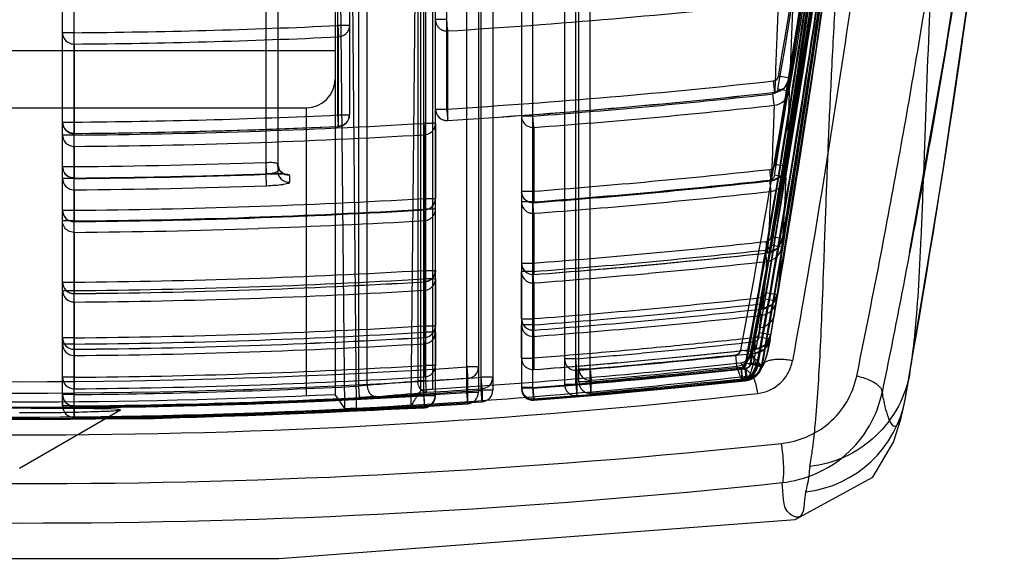
# Model space of a CAD drawing. Units: millimetres. Extents: x 81 to 681, y 115 to 963.
# Drawn here: x 116 to 133, y 115 to 124 of the extents above; entities that cross this region are included whole.
import ezdxf

# ---------------------------------------------------------------- set-up
doc = ezdxf.new("R2010")
doc.units = ezdxf.units.MM
doc.header["$LTSCALE"] = 69.920739
doc.layers.get('0').update_dxf_attribs({"linetype": 'CONTINUOUS'})

msp = doc.modelspace()

# ---------------------------------------------------------------- linework, layer by layer
at = {"color": 7, "linetype": 'CONTINUOUS'}
for p, q in [((121.279, 136.097), (121.451, 117.576)), ((122.778, 136.097), (122.778, 117.911)), ((123.632, 117.891), (123.632, 136.097)), ((123.832, 136.098), (123.832, 117.891)), ((125.332, 118.038), (125.332, 136.098)), ((125.532, 118.038), (125.532, 136.097)), ((121.25, 117.572), (121.082, 135.677)), ((121.082, 135.677), (121.082, 117.819)), ((122.41, 117.634), (122.578, 135.727)), ((122.578, 117.894), (122.578, 135.727)), ((122.665, 118.056), (122.665, 135.097)), ((122.523, 135.039), (122.523, 118.056)), ((121.499, 117.963), (121.499, 134.097)), ((121.64, 117.982), (121.64, 134.156)), ((116.332, 117.618), (116.332, 128.543)), ((116.532, 117.618), (116.532, 126.026)), ((121.132, 122.694), (121.132, 125.548)), ((121.332, 125.548), (121.332, 122.694)), ((122.632, 117.795), (122.632, 125.546)), ((122.832, 117.786), (122.832, 125.548)), ((123.032, 122.797), (123.032, 125.548)), ((123.382, 117.855), (123.382, 125.535)), ((123.582, 125.535), (123.582, 117.855)), ((123.582, 125.535), (123.582, 118.3)), ((124.332, 125.55), (124.332, 117.916)), ((124.532, 117.925), (124.532, 125.549)), ((125.082, 125.535), (125.082, 117.997)), ((125.282, 117.997), (125.282, 125.535)), ((119.882, 121.659), (119.882, 125.045)), ((120.082, 125.044), (120.082, 121.717)), ((123.032, 124.356), (122.832, 124.356)), ((116.532, 124.129), (116.332, 124.128)), ((116.332, 122.569), (116.332, 124.128)), ((116.533, 123.997), (116.532, 124.129)), ((121.332, 124.253), (121.132, 124.253)), ((121.132, 124.253), (121.141, 124.055)), ((123.044, 124.158), (123.044, 122.599)), ((116.533, 123.93), (116.533, 123.997)), ((116.533, 123.93), (116.533, 122.371)), ((121.141, 122.496), (121.141, 124.055)), ((110.082, 123.819), (121.082, 123.819)), ((128.746, 123.088), (128.724, 123.287)), ((129.009, 123.336), (128.812, 123.37)), ((128.746, 123.09), (128.746, 123.088)), ((129, 123.11), (128.803, 123.144)), ((128.737, 122.864), (128.715, 123.061)), ((110.582, 122.819), (120.582, 122.819)), ((120.582, 117.796), (120.582, 122.819)), ((122.832, 122.797), (123.032, 122.797)), ((116.332, 122.569), (116.532, 122.569)), ((116.532, 122.569), (116.533, 122.412)), ((121.132, 122.694), (121.332, 122.694)), ((123.044, 122.597), (123.044, 122.599)), ((124.532, 122.675), (124.332, 122.675)), ((124.332, 122.675), (124.332, 121.363)), ((124.547, 122.476), (124.532, 122.675)), ((116.533, 122.412), (116.533, 122.369)), ((122.632, 122.548), (122.64, 122.415)), ((122.64, 122.415), (122.643, 122.349)), ((122.832, 122.548), (122.832, 121.236)), ((124.547, 122.476), (124.547, 121.165)), ((116.532, 122.344), (116.332, 122.344)), ((116.533, 122.145), (116.532, 122.344)), ((116.533, 122.369), (116.533, 122.371)), ((122.643, 121.037), (122.643, 122.349)), ((116.533, 122.145), (116.533, 121.594)), ((119.889, 121.666), (119.882, 121.866)), ((116.332, 121.792), (116.532, 121.792)), ((116.532, 121.792), (116.533, 121.643)), ((128.685, 121.546), (128.663, 121.745)), ((128.948, 121.794), (128.751, 121.828)), ((116.532, 121.586), (116.332, 121.586)), ((116.332, 121.032), (116.332, 121.586)), ((116.533, 121.387), (116.532, 121.586)), ((116.533, 121.643), (116.533, 121.593)), ((119.889, 121.46), (119.882, 121.659)), ((120.29, 121.638), (120.29, 121.519)), ((128.655, 121.557), (128.676, 121.36)), ((128.94, 121.607), (128.742, 121.641)), ((116.533, 121.387), (116.533, 120.833)), ((124.332, 121.363), (124.532, 121.363)), ((124.533, 121.343), (124.532, 121.363)), ((122.632, 121.236), (122.832, 121.236)), ((122.632, 121.236), (122.632, 121.216)), ((124.532, 121.177), (124.332, 121.177)), ((124.543, 121.214), (124.533, 121.343)), ((124.547, 121.164), (124.543, 121.214)), ((116.332, 121.032), (116.532, 121.032)), ((116.532, 121.032), (116.533, 120.883)), ((122.632, 121.049), (122.64, 120.915)), ((124.332, 121.176), (124.332, 120.11)), ((116.532, 120.845), (116.332, 120.845)), ((116.533, 120.711), (116.532, 120.845)), ((116.533, 120.883), (116.533, 120.832)), ((122.64, 120.915), (122.644, 120.85)), ((122.644, 119.784), (122.644, 120.85)), ((124.547, 120.978), (124.547, 119.912)), ((116.533, 120.646), (116.533, 120.711)), ((116.533, 120.646), (116.533, 119.579)), ((128.881, 120.536), (128.684, 120.569)), ((128.607, 120.139), (128.585, 120.337)), ((128.618, 120.287), (128.596, 120.486)), ((128.87, 120.387), (128.673, 120.42)), ((122.632, 119.983), (122.832, 119.983)), ((122.644, 119.783), (122.632, 119.983)), ((124.332, 120.11), (124.532, 120.11)), ((124.532, 120.11), (124.547, 119.911)), ((122.632, 119.835), (122.644, 119.635)), ((122.832, 119.834), (122.832, 119.012)), ((124.532, 119.962), (124.332, 119.962)), ((124.332, 119.14), (124.332, 119.962)), ((124.332, 119.962), (124.332, 119.14)), ((116.332, 119.778), (116.532, 119.778)), ((116.533, 119.578), (116.532, 119.778)), ((122.644, 118.813), (122.644, 119.635)), ((124.547, 119.763), (124.547, 118.941)), ((116.332, 119.63), (116.532, 119.63)), ((116.533, 119.43), (116.532, 119.63)), ((128.527, 119.308), (128.506, 119.507)), ((128.776, 119.445), (128.579, 119.479)), ((128.791, 119.557), (128.594, 119.59)), ((116.533, 119.43), (116.533, 118.607)), ((128.513, 119.197), (128.491, 119.396)), ((124.332, 119.14), (124.532, 119.14)), ((124.532, 119.14), (124.547, 118.941)), ((128.679, 118.857), (128.745, 119.241)), ((122.832, 119.012), (122.632, 119.012)), ((122.644, 118.812), (122.632, 119.012)), ((124.532, 119.03), (124.332, 119.03)), ((124.332, 118.452), (124.332, 119.03)), ((128.479, 118.977), (128.416, 118.609)), ((116.532, 118.807), (116.332, 118.807)), ((116.532, 118.807), (116.533, 118.663)), ((122.832, 118.902), (122.632, 118.902)), ((122.644, 118.703), (122.632, 118.902)), ((122.832, 118.902), (122.832, 118.323)), ((122.832, 118.902), (122.832, 118.323)), ((124.547, 118.831), (124.547, 118.252)), ((128.416, 118.609), (128.394, 118.808)), ((128.667, 118.784), (128.47, 118.818)), ((128.679, 118.857), (128.482, 118.891)), ((128.665, 118.776), (128.667, 118.784)), ((116.532, 118.697), (116.332, 118.696)), ((116.532, 118.697), (116.533, 118.497)), ((116.533, 118.663), (116.533, 118.607)), ((122.644, 118.124), (122.644, 118.703)), ((128.404, 118.536), (128.382, 118.737)), ((116.533, 118.497), (116.533, 117.917)), ((124.332, 118.452), (124.532, 118.452)), ((124.532, 118.45), (124.547, 118.252)), ((125.282, 118.439), (125.082, 118.439)), ((125.298, 118.24), (125.282, 118.439)), ((128.088, 118.312), (128.067, 118.511)), ((128.351, 118.554), (128.154, 118.592)), ((128.325, 118.529), (128.52, 118.315)), ((128.403, 118.535), (128.404, 118.536)), ((122.832, 118.323), (122.632, 118.323)), ((122.644, 118.123), (122.632, 118.323)), ((123.382, 118.298), (123.391, 118.155)), ((123.582, 118.298), (123.582, 117.855)), ((125.332, 118.266), (125.532, 118.266)), ((125.532, 118.266), (125.549, 118.067)), ((128.352, 118.147), (128.15, 118.368)), ((128.154, 118.291), (128.175, 118.092)), ((128.189, 118.076), (128.168, 118.274)), ((128.255, 118.068), (128.234, 118.266)), ((128.241, 118.372), (128.438, 118.336)), ((128.269, 118.081), (128.247, 118.28)), ((128.452, 118.32), (128.255, 118.356)), ((128.518, 118.313), (128.321, 118.348)), ((128.532, 118.326), (128.335, 118.362)), ((116.532, 118.117), (116.332, 118.117)), ((116.532, 118.117), (116.533, 117.974)), ((123.391, 118.155), (123.395, 118.099)), ((123.395, 117.655), (123.395, 118.099)), ((123.832, 118.119), (123.632, 118.119)), ((123.641, 117.979), (123.632, 118.119)), ((125.298, 118.24), (125.298, 117.797)), ((131.025, 117.751), (131.104, 118.205)), ((116.533, 117.974), (116.533, 117.917)), ((121.509, 117.764), (121.499, 117.963)), ((122.665, 118.056), (122.523, 118.056)), ((122.677, 117.856), (122.665, 118.056)), ((123.646, 117.919), (123.641, 117.979)), ((123.646, 117.919), (123.646, 117.692)), ((124.532, 117.939), (124.332, 117.939)), ((124.532, 117.925), (124.332, 117.925)), ((124.532, 117.939), (124.547, 117.739)), ((124.547, 117.725), (124.532, 117.925)), ((125.082, 117.997), (125.282, 117.997)), ((125.282, 117.997), (125.298, 117.797)), ((125.532, 118.038), (125.332, 118.038)), ((125.549, 117.838), (125.532, 118.038)), ((125.549, 117.838), (125.549, 118.067)), ((128.223, 118.056), (128.23, 118.057)), ((116.532, 117.817), (116.332, 117.817)), ((116.332, 117.817), (116.332, 117.618)), ((116.533, 117.617), (116.532, 117.817)), ((121.25, 117.572), (121.082, 117.819)), ((122.632, 117.809), (122.832, 117.809)), ((122.64, 117.668), (122.632, 117.809)), ((122.832, 117.795), (122.632, 117.795)), ((122.632, 117.795), (122.644, 117.595)), ((123.382, 117.855), (123.582, 117.855)), ((123.395, 117.655), (123.382, 117.855)), ((123.832, 117.891), (123.632, 117.891)), ((123.646, 117.692), (123.632, 117.891)), ((116.532, 117.618), (116.332, 117.618)), ((116.532, 117.618), (116.533, 117.418)), ((116.533, 117.418), (116.533, 117.617)), ((122.644, 117.609), (122.64, 117.668)), ((122.644, 117.609), (122.644, 117.587)), ((124.547, 117.717), (124.547, 117.739)), ((115.582, 116.533), (117.34, 117.548))]:
    msp.add_line(p, q, dxfattribs=at)
for points in [[(128.666, 118.777), (129.513, 124.112), (130.216, 129.469), (130.774, 134.843)], [(131.097, 120.287), (131.719, 123.78), (132.269, 127.319), (132.748, 130.902)], [(131.025, 117.753), (131.665, 121.612), (132.23, 125.483), (132.72, 129.364)], [(128.746, 123.088), (128.918, 123.168), (129.009, 123.336)], [(116.533, 122.369), (118.066, 122.391), (119.599, 122.433), (121.132, 122.494)], [(121.134, 122.494), (121.142, 122.494), (121.144, 122.495), (121.139, 122.495)], [(119.889, 121.666), (120.035, 121.668), (120.144, 121.664), (120.202, 121.658), (120.191, 121.663), (120.121, 121.72), (120.082, 121.837)], [(128.685, 121.547), (128.859, 121.627), (128.947, 121.795)], [(116.533, 121.592), (117.651, 121.607), (118.77, 121.631), (119.889, 121.666)], [(116.533, 120.832), (118.57, 120.865), (120.607, 120.933), (122.644, 121.036)], [(128.618, 120.288), (128.792, 120.368), (128.88, 120.536)], [(128.527, 119.309), (128.702, 119.389), (128.79, 119.557)], [(128.404, 118.537), (128.576, 118.616), (128.666, 118.784)], [(128.416, 118.61), (128.59, 118.69), (128.679, 118.857)], [(128.464, 118.184), (128.556, 118.342), (128.614, 118.526), (128.665, 118.776)], [(128.175, 118.092), (128.345, 118.169), (128.437, 118.336)], [(128.255, 118.068), (128.427, 118.146), (128.518, 118.313)], [(128.268, 118.081), (128.442, 118.161), (128.531, 118.327)], [(125.298, 118.24), (125.293, 118.24), (125.287, 118.239), (125.282, 118.239)], [(128.23, 118.057), (128.296, 118.07), (128.357, 118.096), (128.408, 118.13)], [(124.547, 117.717), (125.781, 117.818), (127.008, 117.931), (128.229, 118.057)], [(125.549, 118.067), (125.543, 118.066), (125.537, 118.066), (125.532, 118.066)], [(121.509, 117.764), (121.579, 117.767), (121.647, 117.771)], [(125.298, 117.797), (125.293, 117.797), (125.287, 117.797), (125.282, 117.797)], [(125.532, 117.838), (125.537, 117.838), (125.543, 117.838), (125.549, 117.838)], [(129.104, 115.638), (130.459, 116.374), (130.818, 116.983), (130.947, 117.385), (131.025, 117.751)], [(108.52, 117.587), (113.226, 117.398), (117.937, 117.398), (122.644, 117.587)], [(102.06, 115.638), (111.063, 114.959), (120.101, 114.959), (129.104, 115.638)]]:
    msp.add_lwpolyline(points, dxfattribs=at)
for centre, radius, start, end in [((-51.224, 152.788), 182.788, 349.19762, 354.76085), ((-51.661, 150.835), 183.092, 349.76921, 355.38183), ((-68.459, 152.81), 200.041, 350.20605, 354.84672), ((-68.459, 152.812), 200.041, 350.33419, 354.84562), ((-43.207, 152.773), 174.543, 350.22668, 354.09309), ((-41.343, 152.767), 172.676, 350.19662, 354.05999), ((-43.351, 152.795), 174.889, 350.22765, 354.08729), ((-41.343, 152.767), 172.876, 350.1981, 354.06402), ((-52.328, 152.785), 183.693, 349.27344, 354.31776), ((-52.328, 152.785), 183.893, 349.27224, 354.32406), ((-59.386, 152.794), 190.758, 349.60408, 354.39397), ((-60.359, 152.796), 191.733, 349.65289, 354.40355), ((-59.386, 152.794), 190.958, 349.60412, 354.39628), ((-60.359, 152.796), 191.933, 349.65212, 354.4009), ((-55.464, 152.81), 186.825, 350.39592, 354.25942), ((-53.901, 152.797), 185.259, 350.37582, 354.2346), ((-55.464, 152.81), 187.025, 350.39589, 354.25687), ((-53.901, 152.797), 185.459, 350.37688, 354.23719), ((-64.329, 152.802), 195.707, 349.86022, 354.41736), ((-64.992, 152.802), 196.371, 349.89943, 354.42359), ((-64.329, 152.802), 195.907, 349.86031, 354.41888), ((-64.992, 152.802), 196.571, 349.89896, 354.42169), ((-64.168, 152.817), 195.543, 350.46354, 354.37651), ((-63.23, 152.815), 194.604, 350.46131, 354.36139), ((-64.168, 152.817), 195.743, 350.46354, 354.37484), ((-63.23, 152.816), 194.804, 350.46193, 354.3628), ((-68.449, 152.809), 199.831, 350.20635, 354.41901), ((-68.451, 152.809), 199.833, 350.22756, 354.41689), ((-68.241, 152.813), 199.623, 350.38741, 354.42094), ((-67.983, 152.813), 199.365, 350.40709, 354.41839), ((-68.241, 152.813), 199.823, 350.38741, 354.42014), ((-67.983, 152.813), 199.565, 350.40729, 354.41882), ((-68.449, 152.809), 200.031, 350.20642, 354.4191), ((-68.451, 152.809), 200.033, 350.22759, 354.41643), ((-68.449, 152.809), 202.53, 350.03384, 353.35252), ((-68.449, 152.81), 202.53, 350.16156, 353.35252), ((115.551, 244.793), 120.867, 273.55367, 276.29751), ((115.581, 244.393), 120.268, 270.45284, 272.64521), ((121.132, 124.256), 0.201, 272.5526, 315.2484), ((115.581, 244.391), 120.464, 270.45281, 272.64522), ((115.539, 243.125), 120.561, 273.56342, 276.27878), ((128.714, 123.388), 0.3, 276.1464, 350.0801), ((115.538, 243.127), 120.762, 273.56357, 276.27892), ((115.538, 243.127), 120.763, 273.56358, 276.27889), ((128.705, 123.162), 0.3, 276.0677, 350.1192), ((115.513, 243.117), 120.78, 274.28246, 276.27556), ((123.032, 122.797), 0.2, 180, 273.5636), ((123.03, 122.797), 0.198, 180.0388, 226.0697), ((115.515, 243.092), 120.954, 274.28218, 276.27571), ((116.532, 122.569), 0.2, 180, 270), ((115.576, 242.708), 120.143, 270.456, 272.65067), ((121.132, 122.694), 0.2, 270, 360), ((121.134, 122.694), 0.197, 353.1712, 359.9968), ((123.032, 122.799), 0.201, 226.0697, 273.5457), ((115.577, 242.435), 120.095, 270.45566, 273.36782), ((115.57, 244.297), 121.93, 270.45263, 272.61869), ((116.53, 122.344), 0.198, 180.0488, 225.3748), ((115.577, 242.434), 120.293, 270.45565, 273.36783), ((116.532, 122.346), 0.201, 225.3971, 270.477), ((115.573, 241.831), 120.042, 270.45751, 272.05689), ((116.532, 121.792), 0.2, 180.3354, 270.4565), ((115.515, 241.506), 120.481, 274.29225, 276.26531), ((128.652, 121.845), 0.3, 276.2528, 350.2982), ((116.53, 121.586), 0.198, 180.0419, 225.5349), ((115.573, 241.565), 119.983, 270.45765, 272.05782), ((115.573, 242.928), 121.338, 270.45365, 272.03858), ((115.529, 241.118), 120.279, 274.29271, 276.26511), ((115.515, 241.506), 120.68, 274.29225, 276.26531), ((115.515, 241.506), 120.681, 274.29225, 276.26531), ((128.644, 121.658), 0.3, 276.133, 350.3266), ((116.532, 121.588), 0.201, 225.5559, 270.4694), ((115.573, 242.585), 121.202, 270.45407, 272.04076), ((124.532, 121.363), 0.2, 184.2923, 274.2923), ((115.529, 241.116), 120.476, 274.29177, 276.26512), ((115.576, 240.834), 119.806, 270.45709, 273.37629), ((122.632, 121.236), 0.2, 273.3402, 360), ((122.633, 121.236), 0.198, 316.5056, 359.977), ((116.532, 121.032), 0.2, 180.1077, 270.4563), ((115.578, 240.571), 119.73, 270.45641, 273.37746), ((115.576, 240.833), 120.004, 270.45708, 273.3763), ((122.632, 121.237), 0.2, 273.3234, 316.4938), ((115.576, 241.339), 120.695, 271.98031, 273.35704), ((115.574, 241.333), 120.691, 270.45547, 271.98133), ((128.585, 120.586), 0.3, 276.2277, 350.4175), ((115.513, 239.891), 120.12, 274.30576, 276.25265), ((115.517, 239.648), 120.024, 274.30737, 276.25076), ((128.575, 120.437), 0.3, 276.1885, 350.4249), ((115.514, 239.882), 120.311, 274.30569, 276.25273), ((115.504, 240.288), 120.715, 275.24772, 276.23669), ((115.575, 239.249), 119.475, 270.45906, 273.38637), ((122.632, 119.983), 0.2, 273.3859, 0.8463), ((124.532, 120.11), 0.2, 180, 274.306), ((124.531, 120.11), 0.199, 180.0128, 228.3853), ((115.537, 239.909), 120.335, 274.29388, 275.24837), ((115.504, 240.031), 120.606, 275.25326, 276.23715), ((115.575, 239.039), 119.413, 270.45922, 273.38803), ((124.532, 120.111), 0.2, 228.3599, 274.3122), ((115.536, 239.661), 120.236, 274.29772, 275.25391), ((116.532, 119.778), 0.2, 180, 270.4584), ((116.531, 119.778), 0.199, 180.0104, 225.4498), ((116.532, 119.779), 0.2, 225.4366, 270.4775), ((115.575, 239.249), 119.674, 270.45906, 273.38636), ((115.575, 239.249), 119.675, 270.45906, 273.38636), ((115.575, 239.039), 119.613, 270.45922, 273.38803), ((116.532, 119.63), 0.2, 180.0006, 270.4595), ((116.531, 119.63), 0.199, 180.0214, 225.173), ((116.532, 119.631), 0.2, 225.1831, 270.468), ((115.515, 238.478), 119.678, 274.32084, 276.23157), ((128.495, 119.607), 0.3, 276.1819, 350.3934), ((115.521, 238.244), 119.553, 274.32251, 276.22814), ((115.515, 238.478), 119.878, 274.32084, 276.23156), ((115.515, 238.478), 119.878, 274.32084, 276.23156), ((128.48, 119.496), 0.3, 276.1842, 350.3736), ((121.226, 120.49), 7.622, 350.4435, 352.1215), ((124.532, 119.14), 0.2, 180, 274.3197), ((124.531, 119.14), 0.199, 180.0057, 226.2035), ((115.521, 238.244), 119.753, 274.32171, 276.22812), ((121.084, 120.232), 7.5, 350.3693, 352.0713), ((-68.459, 152.811), 200.041, 350.22744, 350.33398), ((115.578, 237.767), 118.964, 270.45952, 273.39941), ((122.632, 119.012), 0.2, 273.3983, 359.9967), ((122.632, 119.012), 0.199, 315.8659, 359.9878), ((124.532, 119.031), 0.2, 180.0508, 274.3712), ((124.532, 119.141), 0.2, 226.1929, 274.3234), ((116.532, 118.807), 0.2, 180.0399, 270.516), ((115.577, 237.613), 118.92, 270.46021, 273.40118), ((115.577, 237.79), 119.186, 270.46001, 273.39933), ((115.577, 237.79), 119.187, 270.46001, 273.39933), ((122.632, 119.013), 0.2, 273.3806, 315.8632), ((122.632, 118.902), 0.2, 325.8358, 0.1792), ((128.371, 118.835), 0.3, 276.1814, 350.2012), ((128.384, 118.908), 0.3, 276.1313, 350.2214), ((116.532, 118.697), 0.2, 180.051, 270.5008), ((115.577, 237.613), 119.12, 270.46021, 273.40118), ((115.517, 237.296), 119.386, 274.33775, 276.20261), ((115.394, 238.586), 120.681, 275.23928, 276.19456), ((124.532, 118.452), 0.2, 180.0025, 274.3373), ((125.282, 118.439), 0.2, 180.0054, 274.7033), ((115.537, 234.891), 117.052, 274.89808, 276.14477), ((115.603, 236.323), 118.48, 275.15421, 276.20229), ((128.056, 118.61), 0.3, 276.1127, 349.2571), ((128.128, 118.567), 0.2, 276.1793, 349.203), ((115.582, 236.33), 118.289, 266.21917, 273.78077), ((115.578, 236.617), 118.504, 270.46131, 273.41264), ((122.632, 118.323), 0.2, 273.4124, 359.9974), ((115.549, 234.739), 117.051, 273.54109, 276.18008), ((123.382, 118.298), 0.2, 273.7708, 0.9278), ((115.526, 235.387), 117.793, 274.38486, 276.16096), ((115.528, 235.737), 118.155, 274.3704, 276.17245), ((115.534, 236.933), 119.022, 274.3428, 275.24476), ((115.526, 235.849), 118.256, 274.73229, 276.17556), ((115.524, 236.896), 119.058, 274.7089, 275.16716), ((125.532, 118.266), 0.2, 180.0014, 270.0023), ((115.523, 235.354), 117.742, 274.8765, 276.15832), ((115.537, 234.891), 117.252, 274.89808, 276.14474), ((128.157, 118.374), 0.3, 276.1299, 349.6488), ((128.223, 118.366), 0.3, 276.1884, 349.8611), ((128.236, 118.379), 0.3, 276.1736, 349.921), ((115.582, 236.159), 118.318, 266.21368, 273.78632), ((116.532, 118.117), 0.2, 180.012, 270.487), ((115.579, 236.564), 118.651, 270.46111, 273.41375), ((115.491, 231.475), 114.055, 273.47788, 276.47444), ((115.569, 234.463), 116.623, 273.48833, 273.96449), ((123.632, 118.119), 0.2, 273.9626, 359.9796), ((115.523, 235.354), 117.942, 274.8765, 276.15831), ((-68.449, 152.809), 202.53, 350.03357, 350.16129), ((115.585, 234.212), 116.399, 270.46628, 272.91255), ((114.557, 207.798), 90.095, 274.50961, 275.07302), ((115.23, 239.725), 122.097, 273.49689, 273.95249), ((124.532, 117.939), 0.2, 180.0001, 274.3845), ((124.532, 117.925), 0.2, 180.0004, 274.3897), ((124.532, 117.916), 0.2, 180.0001, 274.3755), ((115.526, 235.387), 117.993, 274.38486, 276.16094), ((115.528, 235.737), 118.355, 274.3704, 276.17314), ((125.282, 117.997), 0.2, 180.0005, 274.7161), ((115.526, 235.849), 118.456, 274.73229, 276.17553), ((125.532, 118.038), 0.2, 180.0022, 274.887), ((115.582, 231.577), 114.466, 263.5453, 276.4547), ((115.582, 235.108), 117.513, 266.19413, 273.80585), ((115.582, 234.646), 117.05, 266.54695, 273.45305), ((115.582, 235.018), 117.434, 266.55826, 273.44174), ((115.582, 234.181), 116.492, 267.29386, 272.70614), ((115.582, 234.18), 116.491, 267.29382, 272.70617), ((116.532, 117.817), 0.2, 180.0011, 270.4539), ((115.583, 234.554), 116.94, 270.46498, 273.94679), ((115.585, 234.212), 116.599, 270.46627, 272.91255), ((113.792, 218.205), 100.741, 274.55457, 275.05942), ((113.835, 217.72), 100.255, 274.55523, 275.06268), ((122.632, 117.809), 0.2, 273.447, 0.891), ((122.632, 117.795), 0.2, 273.4464, 359.9998), ((122.632, 117.786), 0.2, 273.4483, 359.9079), ((123.382, 117.855), 0.2, 273.8048, 359.9998), ((123.632, 117.891), 0.2, 273.9532, 359.9981), ((129.057, 118.104), 1.999, 276.4949, 350.0199), ((115.582, 235.108), 117.713, 266.19415, 273.80585), ((115.582, 234.646), 117.25, 266.54695, 273.45305), ((115.582, 235.018), 117.634, 266.55826, 273.44174), ((116.532, 117.618), 0.2, 180.0015, 270.4665), ((115.583, 234.554), 117.14, 270.46498, 273.94679), ((115.582, 230.46), 113.036, 267.11514, 272.8848), ((115.582, 242.173), 125.911, 263.94443, 276.05556), ((115.582, 241.008), 125.433, 263.91647, 276.08353)]:
    msp.add_arc(centre, radius, start, end, dxfattribs=at)
msp.add_ellipse((120.582, 123.319), major_axis=(0.5, 0), ratio=0.999809, start_param=-1.570796, end_param=0, dxfattribs=at)
for points, knots in [([(131.388, 136.234), (131.226, 134.241), (130.838, 130.261), (130.06, 124.316), (129.412, 120.373), (129.056, 118.407)], [0, 0, 0, 0, 0.333525, 0.666819, 1, 1, 1, 1]), ([(130.175, 118.137), (130.361, 119.038), (130.769, 121.11), (131.361, 124.464), (131.888, 127.901), (132.187, 130.166), (132.308, 131.149)], [0, 0, 0, 0, 0.20931, 0.480309, 0.774699, 1, 1, 1, 1]), ([(132.749, 130.904), (132.567, 129.428), (132.168, 126.498), (131.458, 122.146), (130.909, 119.276), (130.617, 117.853)], [0, 0, 0, 0, 0.33729, 0.670613, 1, 1, 1, 1]), ([(131.103, 118.202), (131.139, 118.411), (131.197, 118.882), (131.258, 119.668), (131.305, 120.611), (131.363, 122.183), (131.446, 124.553), (131.557, 126.555), (131.631, 127.663)], [0, 0, 0, 0, 0.067013, 0.150109, 0.249558, 0.365589, 0.648256, 1, 1, 1, 1]), ([(129.358, 116.561), (129.375, 116.653), (129.409, 116.879), (129.457, 117.305), (129.501, 117.852), (129.539, 118.511), (129.574, 119.29), (129.609, 120.241), (129.646, 121.28), (129.689, 122.38), (129.743, 123.533), (129.812, 124.827), (129.871, 125.74), (129.904, 126.216)], [0, 0, 0, 0, 0.028846, 0.070919, 0.133108, 0.199025, 0.275389, 0.375164, 0.494006, 0.598001, 0.716266, 0.85204, 1, 1, 1, 1]), ([(129.072, 124.9), (129.066, 124.763), (129.044, 124.242), (129.023, 123.72), (129.009, 123.336)], [0, 0, 0, 0, 0.26279, 1, 1, 1, 1]), ([(128.808, 124.655), (128.802, 124.518), (128.781, 123.996), (128.761, 123.474), (128.746, 123.09)], [0, 0, 0, 0, 0.262783, 1, 1, 1, 1]), ([(122.832, 124.356), (122.832, 124.333), (122.84, 124.288), (122.871, 124.233), (122.913, 124.194), (122.958, 124.169), (122.99, 124.162), (123.005, 124.159)], [0, 0, 0, 0, 0.243808, 0.462879, 0.660126, 0.838101, 1, 1, 1, 1]), ([(123.043, 124.158), (123.056, 124.17), (123.032, 124.218), (123.039, 124.28), (123.033, 124.329), (123.032, 124.356)], [0, 0, 0, 0, 0.275996, 0.587832, 1, 1, 1, 1]), ([(116.332, 124.128), (116.332, 124.094), (116.351, 124.024), (116.428, 123.948), (116.499, 123.93), (116.533, 123.93)], [0, 0, 0, 0, 0.32892, 0.664863, 1, 1, 1, 1]), ([(121.332, 124.253), (121.332, 124.237), (121.328, 124.204), (121.309, 124.156), (121.287, 124.127), (121.275, 124.114)], [0, 0, 0, 0, 0.31117, 0.648714, 1, 1, 1, 1]), ([(128.724, 123.287), (128.738, 123.289), (128.766, 123.299), (128.797, 123.328), (128.809, 123.353), (128.811, 123.366)], [0, 0, 0, 0, 0.346907, 0.693866, 1, 1, 1, 1]), ([(128.803, 123.144), (128.8, 123.13), (128.789, 123.102), (128.757, 123.072), (128.729, 123.063), (128.715, 123.061)], [0, 0, 0, 0, 0.341603, 0.673208, 1, 1, 1, 1]), ([(129, 123.11), (128.996, 122.994), (128.979, 122.555), (128.962, 122.117), (128.948, 121.794)], [0, 0, 0, 0, 0.264977, 1, 1, 1, 1]), ([(123.033, 122.773), (123.034, 122.744), (123.033, 122.687), (123.052, 122.645), (123.036, 122.597), (123.044, 122.597)], [0, 0, 0, 0, 0.503918, 0.868286, 1, 1, 1, 1]), ([(128.737, 122.864), (128.732, 122.747), (128.716, 122.308), (128.699, 121.87), (128.685, 121.547)], [0, 0, 0, 0, 0.264986, 1, 1, 1, 1]), ([(116.533, 122.371), (116.522, 122.371), (116.499, 122.373), (116.464, 122.381), (116.428, 122.398), (116.392, 122.425), (116.361, 122.462), (116.338, 122.512), (116.332, 122.549), (116.332, 122.569)], [0, 0, 0, 0, 0.106164, 0.220574, 0.345842, 0.485371, 0.639581, 0.810431, 1, 1, 1, 1]), ([(121.132, 122.494), (121.139, 122.494), (121.133, 122.522), (121.145, 122.542), (121.133, 122.577), (121.137, 122.627), (121.133, 122.668), (121.132, 122.694)], [0, 0, 0, 0, 0.105053, 0.248171, 0.388147, 0.614258, 1, 1, 1, 1]), ([(121.33, 122.671), (121.328, 122.653), (121.32, 122.62), (121.296, 122.578), (121.267, 122.546), (121.234, 122.522), (121.202, 122.506), (121.167, 122.499), (121.144, 122.494), (121.132, 122.494)], [0, 0, 0, 0, 0.181442, 0.346652, 0.497031, 0.63381, 0.758233, 0.873159, 1, 1, 1, 1]), ([(122.832, 122.549), (122.829, 122.542), (122.805, 122.556), (122.784, 122.545), (122.76, 122.549), (122.737, 122.547), (122.709, 122.547), (122.673, 122.548), (122.647, 122.548), (122.632, 122.548)], [0, 0, 0, 0, 0.115284, 0.24952, 0.359122, 0.463623, 0.599948, 0.776178, 1, 1, 1, 1]), ([(122.643, 122.349), (122.677, 122.351), (122.744, 122.373), (122.816, 122.449), (122.832, 122.517), (122.832, 122.551)], [0, 0, 0, 0, 0.334909, 0.668796, 1, 1, 1, 1]), ([(124.332, 122.675), (124.332, 122.64), (124.351, 122.57), (124.43, 122.491), (124.507, 122.474), (124.547, 122.476)], [0, 0, 0, 0, 0.317677, 0.636297, 1, 1, 1, 1]), ([(119.882, 121.866), (119.915, 121.868), (119.976, 121.869), (120.036, 121.864), (120.082, 121.848), (120.082, 121.837)], [0, 0, 0, 0, 0.480712, 0.837685, 1, 1, 1, 1]), ([(116.533, 121.594), (116.498, 121.593), (116.427, 121.612), (116.351, 121.688), (116.332, 121.758), (116.332, 121.792)], [0, 0, 0, 0, 0.337845, 0.669397, 1, 1, 1, 1]), ([(120.082, 121.717), (120.082, 121.705), (120.038, 121.685), (119.976, 121.67), (119.915, 121.662), (119.882, 121.659)], [0, 0, 0, 0, 0.169017, 0.530463, 1, 1, 1, 1]), ([(120.29, 121.638), (120.237, 121.636), (120.127, 121.677), (120.082, 121.785), (120.082, 121.837)], [0, 0, 0, 0, 0.505151, 1, 1, 1, 1]), ([(120.082, 121.717), (120.082, 121.665), (120.127, 121.557), (120.237, 121.517), (120.29, 121.519)], [0, 0, 0, 0, 0.498965, 1, 1, 1, 1]), ([(128.663, 121.745), (128.677, 121.747), (128.705, 121.755), (128.736, 121.785), (128.748, 121.811), (128.75, 121.824)], [0, 0, 0, 0, 0.340354, 0.680507, 1, 1, 1, 1]), ([(120.29, 121.638), (120.29, 121.649), (120.233, 121.658), (120.165, 121.668), (120.032, 121.67), (119.939, 121.669), (119.889, 121.667)], [0, 0, 0, 0, 0.079345, 0.297095, 0.626584, 1, 1, 1, 1]), ([(128.742, 121.641), (128.74, 121.626), (128.729, 121.598), (128.696, 121.568), (128.669, 121.559), (128.655, 121.557)], [0, 0, 0, 0, 0.341721, 0.67303, 1, 1, 1, 1]), ([(128.94, 121.607), (128.935, 121.511), (128.918, 121.154), (128.899, 120.797), (128.881, 120.536)], [0, 0, 0, 0, 0.268121, 1, 1, 1, 1]), ([(119.889, 121.46), (119.938, 121.462), (120.03, 121.468), (120.161, 121.479), (120.232, 121.496), (120.289, 121.507), (120.29, 121.519)], [0, 0, 0, 0, 0.360462, 0.689161, 0.914059, 1, 1, 1, 1]), ([(124.394, 121.219), (124.388, 121.225), (124.375, 121.239), (124.36, 121.261), (124.348, 121.282), (124.34, 121.305), (124.337, 121.318), (124.332, 121.356), (124.332, 121.348)], [0, 0, 0, 0, 0.182919, 0.37933, 0.543594, 0.686089, 0.84249, 1, 1, 1, 1]), ([(128.676, 121.36), (128.672, 121.264), (128.655, 120.906), (128.636, 120.549), (128.618, 120.288)], [0, 0, 0, 0, 0.268151, 1, 1, 1, 1]), ([(122.632, 121.216), (122.634, 121.184), (122.636, 121.156), (122.645, 121.009), (122.644, 121.037)], [0, 0, 0, 0, 0.533279, 1, 1, 1, 1]), ([(124.332, 121.177), (124.332, 121.161), (124.335, 121.131), (124.35, 121.091), (124.369, 121.058), (124.393, 121.032), (124.417, 121.012), (124.442, 120.998), (124.467, 120.988), (124.49, 120.981), (124.514, 120.978), (124.531, 120.978), (124.54, 120.977)], [0, 0, 0, 0, 0.144837, 0.27582, 0.394638, 0.502409, 0.600966, 0.69101, 0.770978, 0.846931, 0.916309, 1, 1, 1, 1]), ([(124.547, 121.165), (124.525, 121.163), (124.486, 121.166), (124.434, 121.187), (124.407, 121.207), (124.394, 121.219)], [0, 0, 0, 0, 0.388053, 0.687251, 1, 1, 1, 1]), ([(124.54, 120.977), (124.548, 120.978), (124.541, 121.005), (124.542, 121.03), (124.539, 121.071), (124.536, 121.12), (124.533, 121.157), (124.532, 121.177)], [0, 0, 0, 0, 0.12057, 0.253894, 0.445728, 0.703187, 1, 1, 1, 1]), ([(116.332, 121.031), (116.332, 120.997), (116.351, 120.926), (116.428, 120.85), (116.499, 120.832), (116.533, 120.833)], [0, 0, 0, 0, 0.335074, 0.667169, 1, 1, 1, 1]), ([(122.832, 121.051), (122.829, 121.043), (122.804, 121.057), (122.784, 121.046), (122.76, 121.05), (122.737, 121.049), (122.709, 121.049), (122.673, 121.049), (122.647, 121.049), (122.632, 121.049)], [0, 0, 0, 0, 0.115711, 0.250402, 0.359727, 0.464249, 0.6005, 0.776534, 1, 1, 1, 1]), ([(122.644, 120.85), (122.677, 120.852), (122.744, 120.874), (122.816, 120.95), (122.832, 121.019), (122.832, 121.052)], [0, 0, 0, 0, 0.334484, 0.668263, 1, 1, 1, 1]), ([(116.533, 120.646), (116.498, 120.646), (116.427, 120.664), (116.351, 120.74), (116.332, 120.81), (116.332, 120.844)], [0, 0, 0, 0, 0.33799, 0.670015, 1, 1, 1, 1]), ([(128.596, 120.486), (128.61, 120.488), (128.638, 120.497), (128.67, 120.527), (128.681, 120.554), (128.683, 120.567)], [0, 0, 0, 0, 0.339751, 0.676932, 1, 1, 1, 1]), ([(128.673, 120.42), (128.67, 120.406), (128.66, 120.378), (128.627, 120.347), (128.599, 120.338), (128.585, 120.337)], [0, 0, 0, 0, 0.340947, 0.672424, 1, 1, 1, 1]), ([(128.87, 120.387), (128.865, 120.311), (128.843, 120.034), (128.816, 119.757), (128.791, 119.557)], [0, 0, 0, 0, 0.272911, 1, 1, 1, 1]), ([(122.832, 119.986), (122.832, 119.952), (122.816, 119.884), (122.744, 119.807), (122.677, 119.786), (122.644, 119.784)], [0, 0, 0, 0, 0.332203, 0.66607, 1, 1, 1, 1]), ([(128.604, 120.138), (128.599, 120.063), (128.577, 119.786), (128.55, 119.509), (128.525, 119.309)], [0, 0, 0, 0, 0.272972, 1, 1, 1, 1]), ([(122.832, 119.836), (122.832, 119.827), (122.796, 119.843), (122.775, 119.833), (122.746, 119.835), (122.717, 119.834), (122.678, 119.835), (122.649, 119.835), (122.632, 119.835)], [0, 0, 0, 0, 0.134164, 0.312409, 0.416545, 0.557418, 0.747452, 1, 1, 1, 1]), ([(122.644, 119.635), (122.677, 119.637), (122.744, 119.659), (122.816, 119.736), (122.832, 119.804), (122.832, 119.837)], [0, 0, 0, 0, 0.33413, 0.667801, 1, 1, 1, 1]), ([(124.332, 119.962), (124.332, 119.932), (124.345, 119.873), (124.399, 119.806), (124.469, 119.768), (124.521, 119.761), (124.547, 119.763)], [0, 0, 0, 0, 0.273868, 0.537331, 0.760778, 1, 1, 1, 1]), ([(124.547, 119.763), (124.556, 119.769), (124.54, 119.796), (124.543, 119.824), (124.539, 119.858), (124.536, 119.904), (124.533, 119.94), (124.532, 119.962)], [0, 0, 0, 0, 0.161661, 0.293835, 0.464198, 0.663182, 1, 1, 1, 1]), ([(128.579, 119.479), (128.576, 119.465), (128.565, 119.437), (128.533, 119.406), (128.505, 119.398), (128.491, 119.396)], [0, 0, 0, 0, 0.340676, 0.672283, 1, 1, 1, 1]), ([(128.506, 119.507), (128.52, 119.509), (128.548, 119.518), (128.58, 119.549), (128.591, 119.576), (128.593, 119.589)], [0, 0, 0, 0, 0.339358, 0.673391, 1, 1, 1, 1]), ([(128.742, 119.225), (128.732, 119.162), (128.667, 119.041), (128.542, 118.984), (128.479, 118.977)], [0, 0, 0, 0, 0.499766, 1, 1, 1, 1]), ([(124.532, 119.03), (124.533, 119.013), (124.535, 118.985), (124.538, 118.949), (124.54, 118.923), (124.541, 118.901), (124.544, 118.877), (124.541, 118.858), (124.553, 118.832), (124.545, 118.831)], [0, 0, 0, 0, 0.259063, 0.426799, 0.545631, 0.651929, 0.756927, 0.888699, 1, 1, 1, 1]), ([(122.644, 118.703), (122.653, 118.703), (122.675, 118.706), (122.708, 118.716), (122.742, 118.734), (122.775, 118.76), (122.804, 118.796), (122.826, 118.845), (122.832, 118.882), (122.832, 118.902)], [0, 0, 0, 0, 0.097176, 0.215969, 0.337994, 0.476376, 0.63345, 0.797706, 1, 1, 1, 1]), ([(128.394, 118.808), (127.959, 118.761), (127.095, 118.671), (125.807, 118.553), (124.955, 118.483), (124.532, 118.45)], [0, 0, 0, 0, 0.338691, 0.672012, 1, 1, 1, 1]), ([(128.47, 118.817), (128.467, 118.803), (128.456, 118.775), (128.423, 118.745), (128.395, 118.738), (128.382, 118.737)], [0, 0, 0, 0, 0.349684, 0.677884, 1, 1, 1, 1]), ([(128.394, 118.808), (128.409, 118.81), (128.437, 118.819), (128.469, 118.849), (128.48, 118.877), (128.482, 118.89)], [0, 0, 0, 0, 0.339181, 0.671606, 1, 1, 1, 1]), ([(128.667, 118.782), (128.656, 118.719), (128.591, 118.598), (128.466, 118.541), (128.403, 118.535)], [0, 0, 0, 0, 0.499883, 1, 1, 1, 1]), ([(128.667, 118.782), (128.649, 118.681), (128.624, 118.547), (128.573, 118.396), (128.547, 118.344), (128.532, 118.327)], [0, 0, 0, 0, 0.641071, 0.85422, 1, 1, 1, 1]), ([(125.282, 118.439), (125.627, 118.468), (126.317, 118.528), (127.35, 118.626), (128.038, 118.699), (128.382, 118.737)], [0, 0, 0, 0, 0.333513, 0.666847, 1, 1, 1, 1]), ([(128.067, 118.511), (128.081, 118.513), (128.109, 118.522), (128.142, 118.553), (128.152, 118.581), (128.155, 118.595)], [0, 0, 0, 0, 0.334486, 0.656959, 1, 1, 1, 1]), ([(128.404, 118.535), (128.387, 118.434), (128.361, 118.3), (128.31, 118.15), (128.283, 118.098), (128.268, 118.081)], [0, 0, 0, 0, 0.641286, 0.854321, 1, 1, 1, 1]), ([(128.438, 118.336), (128.419, 118.362), (128.386, 118.434), (128.363, 118.509), (128.351, 118.554)], [0, 0, 0, 0, 0.401829, 1, 1, 1, 1]), ([(123.582, 118.3), (123.58, 118.291), (123.551, 118.305), (123.53, 118.297), (123.506, 118.299), (123.483, 118.298), (123.456, 118.298), (123.422, 118.298), (123.396, 118.299), (123.382, 118.3)], [0, 0, 0, 0, 0.135527, 0.276494, 0.379837, 0.483355, 0.616537, 0.786446, 1, 1, 1, 1]), ([(128.176, 118.092), (128.157, 118.118), (128.123, 118.191), (128.1, 118.266), (128.087, 118.312)], [0, 0, 0, 0, 0.402595, 1, 1, 1, 1]), ([(128.154, 118.291), (128.167, 118.293), (128.195, 118.301), (128.227, 118.331), (128.238, 118.358), (128.241, 118.372)], [0, 0, 0, 0, 0.328636, 0.655314, 1, 1, 1, 1]), ([(128.168, 118.274), (128.182, 118.276), (128.21, 118.285), (128.243, 118.316), (128.253, 118.344), (128.256, 118.358)], [0, 0, 0, 0, 0.336995, 0.663211, 1, 1, 1, 1]), ([(128.175, 118.092), (128.217, 118.096), (128.3, 118.125), (128.397, 118.213), (128.43, 118.294), (128.437, 118.336)], [0, 0, 0, 0, 0.333255, 0.663274, 1, 1, 1, 1]), ([(128.321, 118.348), (128.318, 118.334), (128.307, 118.306), (128.275, 118.276), (128.246, 118.268), (128.232, 118.266)], [0, 0, 0, 0, 0.336941, 0.666029, 1, 1, 1, 1]), ([(128.247, 118.28), (128.262, 118.282), (128.29, 118.29), (128.322, 118.321), (128.332, 118.349), (128.335, 118.363)], [0, 0, 0, 0, 0.337791, 0.666396, 1, 1, 1, 1]), ([(128.352, 118.147), (128.375, 118.15), (128.417, 118.163), (128.468, 118.201), (128.504, 118.253), (128.517, 118.294), (128.52, 118.315)], [0, 0, 0, 0, 0.266225, 0.505553, 0.743625, 1, 1, 1, 1]), ([(128.45, 117.837), (128.52, 117.844), (128.662, 117.883), (128.849, 118.006), (128.992, 118.186), (129.042, 118.333), (129.056, 118.407)], [0, 0, 0, 0, 0.236835, 0.487706, 0.743575, 1, 1, 1, 1]), ([(128.518, 118.313), (128.509, 118.306), (128.483, 118.295), (128.461, 118.311), (128.452, 118.32)], [0, 0, 0, 0, 0.47784, 1, 1, 1, 1]), ([(129.056, 118.407), (129.024, 118.413), (128.96, 118.423), (128.865, 118.43), (128.789, 118.429), (128.734, 118.424), (128.698, 118.419), (128.664, 118.413), (128.624, 118.401), (128.58, 118.384), (128.539, 118.354), (128.524, 118.328), (128.52, 118.315)], [0, 0, 0, 0, 0.169235, 0.341372, 0.495852, 0.564776, 0.627695, 0.686644, 0.743184, 0.845914, 0.932044, 1, 1, 1, 1]), ([(128.45, 117.837), (128.443, 117.878), (128.429, 117.953), (128.405, 118.049), (128.383, 118.111), (128.366, 118.139), (128.356, 118.147), (128.352, 118.147)], [0, 0, 0, 0, 0.377766, 0.693725, 0.902228, 0.963547, 1, 1, 1, 1]), ([(128.867, 116.965), (129.014, 116.979), (129.313, 117.058), (129.712, 117.305), (130.025, 117.675), (130.141, 117.98), (130.175, 118.137)], [0, 0, 0, 0, 0.236513, 0.486734, 0.742655, 1, 1, 1, 1]), ([(131.103, 118.202), (131.067, 117.998), (130.927, 117.587), (130.529, 117.065), (129.984, 116.699), (129.565, 116.584), (129.358, 116.561)], [0, 0, 0, 0, 0.243296, 0.499796, 0.756414, 1, 1, 1, 1]), ([(130.617, 117.853), (130.618, 117.864), (130.616, 117.892), (130.598, 117.926), (130.574, 117.954), (130.551, 117.975), (130.525, 117.996), (130.48, 118.026), (130.412, 118.062), (130.316, 118.1), (130.235, 118.123), (130.186, 118.134), (130.175, 118.137)], [0, 0, 0, 0, 0.059674, 0.150404, 0.201737, 0.256416, 0.316418, 0.384427, 0.544322, 0.732265, 0.93826, 1, 1, 1, 1]), ([(121.64, 117.982), (121.627, 117.979), (121.597, 117.975), (121.55, 117.969), (121.516, 117.965), (121.499, 117.963)], [0, 0, 0, 0, 0.293874, 0.634578, 1, 1, 1, 1]), ([(121.64, 117.982), (121.642, 117.948), (121.656, 117.884), (121.708, 117.805), (121.765, 117.781), (121.792, 117.782)], [0, 0, 0, 0, 0.37355, 0.703607, 1, 1, 1, 1]), ([(122.572, 117.914), (122.562, 117.926), (122.547, 117.952), (122.529, 118), (122.525, 118.036), (122.525, 118.056)], [0, 0, 0, 0, 0.297844, 0.604627, 1, 1, 1, 1]), ([(128.255, 118.068), (128.246, 118.06), (128.22, 118.05), (128.197, 118.066), (128.188, 118.075)], [0, 0, 0, 0, 0.475442, 1, 1, 1, 1]), ([(121.792, 117.782), (121.764, 117.779), (121.705, 117.775), (121.61, 117.769), (121.544, 117.765), (121.509, 117.764)], [0, 0, 0, 0, 0.294542, 0.635433, 1, 1, 1, 1]), ([(122.578, 117.894), (122.56, 117.864), (122.522, 117.806), (122.467, 117.718), (122.429, 117.66), (122.411, 117.631)], [0, 0, 0, 0, 0.334287, 0.668457, 1, 1, 1, 1]), ([(122.677, 117.856), (122.663, 117.856), (122.636, 117.86), (122.6, 117.881), (122.581, 117.902), (122.572, 117.914)], [0, 0, 0, 0, 0.323885, 0.642953, 1, 1, 1, 1]), ([(122.578, 117.894), (122.583, 117.902), (122.626, 117.893), (122.685, 117.909), (122.745, 117.909), (122.778, 117.911)], [0, 0, 0, 0, 0.140569, 0.505608, 1, 1, 1, 1]), ([(128.875, 116.281), (129.079, 116.303), (129.482, 116.411), (130.017, 116.751), (130.423, 117.245), (130.575, 117.649), (130.617, 117.853)], [0, 0, 0, 0, 0.245963, 0.491931, 0.750211, 1, 1, 1, 1]), ([(130.617, 117.852), (130.631, 117.769), (130.66, 117.624), (130.711, 117.442), (130.757, 117.331), (130.798, 117.28), (130.827, 117.262), (130.858, 117.265), (130.885, 117.289), (130.91, 117.326), (130.934, 117.38), (130.958, 117.451), (130.992, 117.577), (131.012, 117.682), (131.026, 117.757)], [0, 0, 0, 0, 0.212859, 0.370778, 0.475706, 0.510182, 0.535495, 0.557581, 0.584637, 0.621706, 0.670839, 0.732901, 0.808314, 1, 1, 1, 1]), ([(115.582, 117.501), (115.762, 117.501), (116.11, 117.503), (116.572, 117.509), (116.983, 117.524), (117.163, 117.527), (117.387, 117.55), (117.162, 117.568), (116.983, 117.567), (116.574, 117.575), (116.112, 117.575), (115.763, 117.576), (115.582, 117.576)], [0, 0, 0, 0, 0.153775, 0.293466, 0.404606, 0.475789, 0.500105, 0.52459, 0.595512, 0.705826, 0.84557, 1, 1, 1, 1]), ([(121.25, 117.572), (121.255, 117.564), (121.3, 117.579), (121.359, 117.568), (121.419, 117.575), (121.451, 117.576)], [0, 0, 0, 0, 0.148001, 0.524378, 1, 1, 1, 1]), ([(121.451, 117.577), (121.432, 117.575), (121.391, 117.573), (121.331, 117.57), (121.29, 117.568), (121.271, 117.567)], [0, 0, 0, 0, 0.316729, 0.675848, 1, 1, 1, 1]), ([(121.451, 117.576), (121.559, 117.582), (121.774, 117.592), (122.094, 117.612), (122.305, 117.628), (122.41, 117.634)], [0, 0, 0, 0, 0.339099, 0.672403, 1, 1, 1, 1]), ([(128.875, 116.281), (128.892, 116.289), (128.899, 116.358), (128.908, 116.457), (128.903, 116.613), (128.889, 116.785), (128.874, 116.905), (128.864, 116.964)], [0, 0, 0, 0, 0.078796, 0.244671, 0.47496, 0.738032, 1, 1, 1, 1]), ([(129.358, 116.561), (129.353, 116.506), (129.34, 116.401), (129.317, 116.253), (129.295, 116.161), (129.283, 116.118)], [0, 0, 0, 0, 0.371323, 0.703185, 1, 1, 1, 1]), ([(129.283, 116.118), (129.255, 115.967), (129.285, 115.595), (128.843, 115.794), (128.908, 116.095), (128.875, 116.281)], [0, 0, 0, 0, 0.39187, 0.516491, 1, 1, 1, 1])]:
    msp.add_open_spline(points, degree=3, knots=knots, dxfattribs=at)
for points in [[(123.038, 124.158), (123.03, 124.157), (123.022, 124.157), (123.014, 124.158)], [(123.033, 122.773), (123.033, 122.781), (123.032, 122.789), (123.032, 122.797)]]:
    msp.add_open_spline(points, degree=3, dxfattribs=at)

doc.saveas('drawing.dxf')
